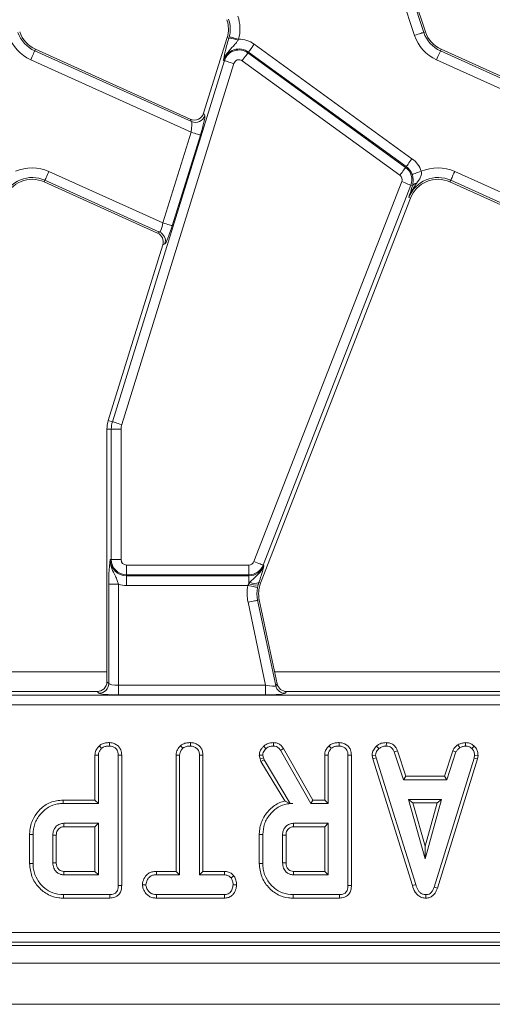
# Model space of a CAD drawing. Units: millimetres. Extents: x -492 to 5581, y -16 to 1848.
# Drawn here: x 693 to 741, y 437 to 538 of the extents above; entities that cross this region are included whole.
import ezdxf

# ---------------------------------------------------------------- set-up
doc = ezdxf.new("R2010")
doc.units = ezdxf.units.MM
doc.header["$LTSCALE"] = 5

msp = doc.modelspace()

# ---------------------------------------------------------------- linework, layer by layer
at = {"color": 7, "linetype": 'Continuous', "lineweight": 15}
for p, q in [((732.886, 536.506), (729.637, 546.276)), ((730.583, 546.59), (733.831, 536.821)), ((734.004, 536.878), (730.756, 546.648)), ((713.717, 536.281), (711.317, 528.551)), ((713.892, 536.227), (713.717, 536.281)), ((713.892, 536.227), (713.931, 536.369)), ((714.84, 536.024), (714.896, 536.118)), ((733.831, 536.821), (734.004, 536.878)), ((694.041, 534.924), (694.116, 535.091)), ((694.041, 534.924), (710.068, 527.687)), ((709.955, 527.938), (694.116, 535.091)), ((716.496, 535.612), (732.622, 523.895)), ((735.541, 534.924), (735.616, 535.091)), ((735.541, 534.924), (751.568, 527.687)), ((751.455, 527.938), (735.616, 535.091)), ((710.03, 526.611), (693.631, 534.016)), ((701.985, 496.99), (713.451, 533.926)), ((713.451, 533.926), (713.353, 533.956)), ((731.391, 522.2), (715.265, 533.917)), ((715.85, 534.723), (715.911, 534.806)), ((715.85, 534.723), (731.976, 523.006)), ((732.037, 523.089), (715.911, 534.806)), ((751.53, 526.611), (735.131, 534.016)), ((714.403, 533.63), (702.936, 496.694)), ((710.068, 527.687), (709.955, 527.938)), ((711.317, 528.551), (711.43, 528.299)), ((707.149, 517.332), (710.03, 526.611)), ((710.981, 526.315), (708.101, 517.036)), ((731.976, 523.006), (732.037, 523.089)), ((695.495, 522.595), (707.149, 517.332)), ((736.995, 522.595), (748.649, 517.332)), ((695.085, 521.687), (695.01, 521.52)), ((695.01, 521.52), (706.595, 516.289)), ((706.817, 516.389), (695.085, 521.687)), ((716.461, 482.68), (731.583, 521.546)), ((732.512, 521.185), (717.39, 482.319)), ((732.512, 521.185), (732.671, 521.122)), ((732.617, 520.953), (732.671, 521.122)), ((736.585, 521.687), (736.51, 521.52)), ((736.51, 521.52), (748.095, 516.289)), ((748.317, 516.389), (736.585, 521.687)), ((717.146, 480.465), (732.479, 519.874)), ((732.309, 519.94), (732.479, 519.874)), ((706.595, 516.289), (706.817, 516.389)), ((707.136, 515.085), (701.56, 497.122)), ((707.359, 515.185), (707.136, 515.085)), ((701.985, 496.99), (701.56, 497.122)), ((701.87, 496.232), (701.425, 496.232)), ((701.425, 496.232), (701.425, 470.379)), ((701.87, 496.232), (702.866, 496.232)), ((701.87, 482.882), (701.87, 496.232)), ((702.866, 496.232), (702.866, 482.882)), ((701.87, 482.882), (701.767, 482.882)), ((701.87, 482.882), (702.866, 482.882)), ((703.425, 482.324), (715.941, 482.324)), ((703.425, 481.327), (703.425, 482.324)), ((715.941, 481.327), (715.941, 482.324)), ((717.39, 482.319), (717.485, 482.281)), ((715.941, 481.327), (703.425, 481.327)), ((703.425, 481.327), (703.425, 481.225)), ((703.425, 481.225), (715.941, 481.225)), ((703.425, 481.225), (703.425, 480.229)), ((715.941, 481.327), (715.941, 481.225)), ((715.941, 480.41), (715.941, 481.225)), ((715.941, 480.41), (716.055, 480.564)), ((716.967, 480.535), (716.894, 480.303)), ((716.967, 480.535), (717.146, 480.465)), ((701.607, 470.196), (701.607, 480.359)), ((701.607, 480.359), (702.603, 480.359)), ((702.603, 480.359), (702.603, 470.036)), ((715.851, 480.229), (703.425, 480.229)), ((715.851, 480.229), (715.941, 480.41)), ((716.894, 480.303), (716.826, 480.026)), ((717.655, 470.036), (715.855, 478.509)), ((716.829, 478.716), (717.008, 478.754)), ((716.829, 478.716), (718.684, 469.989)), ((718.832, 470.171), (717.008, 478.754)), ((701.425, 471.407), (677.069, 471.407)), ((742.925, 471.407), (718.569, 471.407)), ((701.425, 470.379), (701.607, 470.196)), ((702.603, 470.036), (717.655, 470.036)), ((702.603, 470.036), (702.603, 469.04)), ((717.655, 470.036), (717.655, 469.04)), ((718.684, 469.989), (718.832, 470.171)), ((554.132, 469.025), (848.927, 469.025)), ((700.428, 469.382), (678.306, 469.382)), ((700.611, 469.2), (700.428, 469.382)), ((717.655, 469.04), (702.603, 469.04)), ((719.806, 469.382), (719.658, 469.2)), ((741.928, 469.382), (719.806, 469.382)), ((848.927, 468.029), (554.132, 468.029)), ((708.947, 463.832), (709.187, 463.573)), ((709.975, 464.157), (709.972, 463.804)), ((722.478, 458.278), (719.475, 463.554)), ((729.004, 463.808), (729.243, 463.547)), ((730.007, 464.157), (730, 463.804)), ((737.325, 463.942), (737.523, 463.649)), ((738.085, 464.157), (738.102, 463.804)), ((738.981, 463.797), (738.739, 463.541)), ((700.204, 462.876), (700.204, 458.278)), ((700.557, 457.925), (700.557, 462.866)), ((702.584, 462.86), (702.584, 449.545)), ((702.936, 449.541), (702.936, 462.865)), ((708.505, 462.879), (708.857, 462.869)), ((708.505, 462.879), (708.505, 450.981)), ((708.857, 450.628), (708.857, 462.869)), ((711.237, 462.874), (710.884, 462.869)), ((710.884, 462.869), (710.884, 450.628)), ((711.237, 450.981), (711.237, 462.874)), ((717.005, 462.858), (717.095, 462.487)), ((717.095, 462.487), (717.433, 462.588)), ((717.095, 462.487), (717.182, 462.24)), ((717.182, 462.24), (717.503, 462.391)), ((717.433, 462.588), (717.361, 462.888)), ((717.503, 462.391), (717.433, 462.588)), ((720.173, 457.925), (717.503, 462.391)), ((719.175, 463.367), (722.273, 457.925)), ((723.697, 462.876), (723.697, 458.278)), ((724.05, 457.925), (724.05, 462.866)), ((726.077, 462.86), (726.077, 449.545)), ((726.429, 449.541), (726.429, 462.865)), ((728.55, 462.849), (728.904, 462.873)), ((728.55, 462.849), (728.619, 462.497)), ((728.619, 462.497), (728.961, 462.584)), ((728.619, 462.497), (732.668, 449.532)), ((728.961, 462.584), (728.904, 462.873)), ((733.006, 449.634), (728.961, 462.584)), ((731.143, 463.326), (730.814, 463.196)), ((730.814, 463.196), (731.749, 460.358)), ((732.004, 460.71), (731.143, 463.326)), ((738.97, 462.572), (734.887, 449.374)), ((735.222, 449.261), (739.313, 462.488)), ((736.795, 463.33), (735.934, 460.71)), ((736.189, 460.358), (737.123, 463.199)), ((736.795, 463.33), (737.123, 463.199)), ((739.024, 462.873), (738.97, 462.572)), ((739.313, 462.488), (738.97, 462.572)), ((739.378, 462.851), (739.024, 462.873)), ((739.313, 462.488), (739.378, 462.851)), ((717.182, 462.24), (719.607, 458.184)), ((732.004, 460.71), (731.749, 460.358)), ((731.749, 460.358), (736.189, 460.358)), ((735.934, 460.71), (732.004, 460.71)), ((735.934, 460.71), (736.189, 460.358)), ((700.204, 458.278), (696.944, 458.278)), ((696.949, 457.925), (700.557, 457.925)), ((700.204, 458.278), (700.557, 457.925)), ((720.17, 457.919), (720.445, 457.925)), ((720.17, 457.919), (720.173, 457.925)), ((720.445, 457.925), (720.173, 457.925)), ((722.478, 458.278), (722.273, 457.925)), ((722.273, 457.925), (724.05, 457.925)), ((723.697, 458.278), (722.478, 458.278)), ((723.697, 458.278), (724.05, 457.925)), ((732.259, 458.331), (733.956, 452.25)), ((735.654, 458.331), (732.259, 458.331)), ((732.723, 457.978), (732.259, 458.331)), ((732.723, 457.978), (735.189, 457.978)), ((733.956, 453.561), (732.723, 457.978)), ((733.956, 452.25), (735.654, 458.331)), ((735.189, 457.978), (733.956, 453.561)), ((735.189, 457.978), (735.654, 458.331)), ((700.557, 455.898), (697.009, 455.898)), ((697.019, 455.546), (700.204, 455.546)), ((700.204, 455.546), (700.557, 455.898)), ((700.204, 455.546), (700.204, 450.981)), ((700.557, 450.628), (700.557, 455.898)), ((724.05, 455.898), (720.502, 455.898)), ((720.513, 455.546), (723.697, 455.546)), ((723.697, 455.546), (724.05, 455.898)), ((723.697, 455.546), (723.697, 450.981)), ((724.05, 450.628), (724.05, 455.898)), ((693.515, 454.753), (693.515, 451.774)), ((693.867, 451.778), (693.867, 454.749)), ((695.894, 454.682), (695.894, 451.844)), ((696.247, 451.851), (696.247, 454.677)), ((717.008, 454.753), (717.008, 451.774)), ((717.361, 451.778), (717.361, 454.749)), ((719.388, 454.682), (719.388, 451.844)), ((719.74, 451.851), (719.74, 454.677)), ((733.956, 453.561), (733.956, 452.25)), ((697.009, 450.628), (700.557, 450.628)), ((700.204, 450.981), (697.018, 450.981)), ((700.204, 450.981), (700.557, 450.628)), ((706.501, 450.981), (706.507, 450.628)), ((708.505, 450.981), (706.501, 450.981)), ((706.507, 450.628), (708.857, 450.628)), ((708.505, 450.981), (708.857, 450.628)), ((711.237, 450.981), (710.884, 450.628)), ((710.884, 450.628), (713.437, 450.628)), ((713.446, 450.981), (711.237, 450.981)), ((713.446, 450.981), (713.437, 450.628)), ((714.399, 450.542), (714.121, 450.321)), ((720.502, 450.628), (724.05, 450.628)), ((723.697, 450.981), (720.512, 450.981)), ((723.697, 450.981), (724.05, 450.628)), ((705.058, 449.614), (705.411, 449.615)), ((714.683, 449.612), (714.33, 449.615)), ((732.668, 449.532), (733.006, 449.634)), ((735.222, 449.261), (734.887, 449.374)), ((701.706, 448.601), (696.974, 448.601)), ((706.502, 448.248), (706.51, 448.601)), ((713.434, 448.601), (706.51, 448.601)), ((713.443, 448.248), (713.434, 448.601)), ((725.199, 448.601), (720.468, 448.601)), ((734.053, 448.248), (734.051, 448.601)), ((696.969, 448.248), (701.713, 448.248)), ((706.502, 448.248), (713.443, 448.248)), ((720.463, 448.248), (725.207, 448.248)), ((551.446, 444.736), (851.613, 444.736)), ((551.088, 443.382), (851.971, 443.382)), ((851.613, 443.74), (551.446, 443.74)), ((452.029, 441.582), (951.029, 441.582)), ((452.029, 437.382), (951.029, 437.382))]:
    msp.add_line(p, q, dxfattribs=at)
at = {"color": 7, "linetype": 'Continuous', "lineweight": 15, "flags": 128}
for points in [[(713.931, 536.369), (713.964, 536.361), (714.028, 536.344), (714.121, 536.32), (714.242, 536.288), (714.385, 536.251), (714.545, 536.209), (714.717, 536.165), (714.896, 536.118)], [(732.886, 536.506), (733.061, 536.565), (733.23, 536.621), (733.387, 536.673), (733.527, 536.72), (733.645, 536.759), (733.737, 536.789), (733.8, 536.81), (733.831, 536.821)], [(693.631, 534.016), (693.707, 534.185), (693.78, 534.347), (693.849, 534.498), (693.909, 534.632), (693.96, 534.746), (694, 534.834), (694.028, 534.894), (694.041, 534.924)], [(715.911, 534.806), (715.93, 534.833), (715.969, 534.886), (716.026, 534.964), (716.099, 535.065), (716.186, 535.184), (716.283, 535.318), (716.388, 535.462), (716.496, 535.612)], [(735.131, 534.016), (735.207, 534.185), (735.28, 534.347), (735.349, 534.498), (735.409, 534.632), (735.46, 534.746), (735.5, 534.834), (735.528, 534.894), (735.541, 534.924)], [(714.403, 533.63), (714.227, 533.685), (714.057, 533.738), (713.898, 533.787), (713.758, 533.831), (713.639, 533.867), (713.546, 533.896), (713.483, 533.916), (713.451, 533.926)], [(715.265, 533.917), (715.373, 534.066), (715.478, 534.21), (715.575, 534.344), (715.662, 534.463), (715.735, 534.564), (715.792, 534.642), (715.831, 534.696), (715.85, 534.723)], [(710.03, 526.611), (710.206, 526.556), (710.376, 526.503), (710.534, 526.454), (710.675, 526.411), (710.794, 526.374), (710.886, 526.345), (710.95, 526.325), (710.981, 526.315)], [(732.037, 523.089), (732.056, 523.116), (732.095, 523.17), (732.152, 523.248), (732.225, 523.349), (732.312, 523.468), (732.409, 523.602), (732.514, 523.746), (732.622, 523.895)], [(731.391, 522.2), (731.499, 522.35), (731.604, 522.494), (731.701, 522.628), (731.788, 522.747), (731.861, 522.848), (731.918, 522.926), (731.957, 522.98), (731.976, 523.006)], [(695.085, 521.687), (695.099, 521.717), (695.126, 521.777), (695.166, 521.866), (695.217, 521.979), (695.278, 522.113), (695.346, 522.264), (695.419, 522.427), (695.495, 522.595)], [(732.632, 522.283), (732.663, 522.293), (732.726, 522.315), (732.817, 522.346), (732.935, 522.386), (733.075, 522.433), (733.232, 522.487), (733.4, 522.544), (733.575, 522.604)], [(736.585, 521.687), (736.599, 521.717), (736.626, 521.777), (736.666, 521.866), (736.717, 521.979), (736.778, 522.113), (736.846, 522.264), (736.919, 522.427), (736.995, 522.595)], [(731.583, 521.546), (731.755, 521.479), (731.921, 521.414), (732.075, 521.354), (732.213, 521.301), (732.329, 521.256), (732.419, 521.221), (732.481, 521.197), (732.512, 521.185)], [(707.149, 517.332), (707.325, 517.277), (707.495, 517.224), (707.653, 517.175), (707.794, 517.131), (707.913, 517.095), (708.006, 517.066), (708.069, 517.046), (708.101, 517.036)], [(701.985, 496.99), (702.016, 496.98), (702.079, 496.96), (702.172, 496.931), (702.291, 496.895), (702.432, 496.851), (702.59, 496.802), (702.76, 496.749), (702.936, 496.694)], [(716.461, 482.68), (716.633, 482.613), (716.799, 482.548), (716.953, 482.488), (717.091, 482.435), (717.207, 482.39), (717.297, 482.355), (717.359, 482.331), (717.39, 482.319)], [(715.851, 480.229), (716.031, 480.191), (716.206, 480.155), (716.368, 480.121), (716.512, 480.091), (716.634, 480.066), (716.729, 480.046), (716.794, 480.032), (716.826, 480.026)], [(715.855, 478.509), (716.035, 478.547), (716.209, 478.584), (716.371, 478.619), (716.515, 478.649), (716.637, 478.675), (716.732, 478.695), (716.797, 478.709), (716.829, 478.716)], [(700.642, 463.832), (700.711, 463.758), (700.797, 463.665), (700.883, 463.573)], [(701.674, 464.157), (701.673, 464.053), (701.672, 463.929), (701.671, 463.804)], [(717.447, 463.792), (717.568, 463.663), (717.69, 463.535)], [(718.469, 464.157), (718.467, 464.059), (718.465, 463.931), (718.463, 463.804)], [(719.475, 463.554), (719.391, 463.502), (719.283, 463.434), (719.175, 463.367)], [(724.135, 463.832), (724.204, 463.758), (724.29, 463.665), (724.376, 463.573)], [(725.167, 464.157), (725.166, 464.053), (725.166, 463.929), (725.165, 463.804)], [(700.204, 462.876), (700.305, 462.873), (700.431, 462.87), (700.557, 462.866)], [(702.936, 462.865), (702.833, 462.863), (702.708, 462.862), (702.584, 462.86)], [(717.005, 462.858), (717.183, 462.873), (717.361, 462.888)], [(723.697, 462.876), (723.798, 462.873), (723.924, 462.87), (724.05, 462.866)], [(726.429, 462.865), (726.326, 462.863), (726.201, 462.862), (726.077, 462.86)], [(696.944, 458.278), (696.946, 458.119), (696.949, 457.925)], [(697.019, 455.546), (697.015, 455.686), (697.009, 455.898)], [(720.513, 455.546), (720.509, 455.686), (720.502, 455.898)], [(693.515, 454.753), (693.673, 454.751), (693.867, 454.749)], [(696.247, 454.677), (696.107, 454.679), (695.894, 454.682)], [(717.008, 454.753), (717.167, 454.751), (717.361, 454.749)], [(719.74, 454.677), (719.6, 454.679), (719.388, 454.682)], [(693.515, 451.774), (693.596, 451.775), (693.712, 451.776), (693.867, 451.778)], [(696.247, 451.851), (696.142, 451.849), (696.018, 451.847), (695.894, 451.844)], [(717.008, 451.774), (717.089, 451.775), (717.205, 451.776), (717.361, 451.778)], [(719.74, 451.851), (719.635, 451.849), (719.511, 451.847), (719.388, 451.844)], [(697.018, 450.981), (697.016, 450.875), (697.012, 450.752), (697.009, 450.628)], [(720.512, 450.981), (720.509, 450.875), (720.506, 450.752), (720.502, 450.628)], [(702.936, 449.541), (702.839, 449.542), (702.711, 449.543), (702.584, 449.545)], [(726.429, 449.541), (726.332, 449.542), (726.205, 449.543), (726.077, 449.545)], [(696.969, 448.248), (696.97, 448.329), (696.972, 448.446), (696.974, 448.601)], [(701.713, 448.248), (701.711, 448.345), (701.709, 448.473), (701.706, 448.601)], [(720.463, 448.248), (720.464, 448.329), (720.465, 448.446), (720.468, 448.601)], [(725.207, 448.248), (725.205, 448.345), (725.202, 448.473), (725.199, 448.601)]]:
    msp.add_lwpolyline(points, dxfattribs=at)
at = {"color": 7, "linetype": 'Continuous', "lineweight": 15}
for centre, radius, start, end in [((710.851, 537.171), 3, 342.75312, 18.39282), ((710.851, 537.171), 3.183, 345.41375, 18.39282), ((710.851, 537.171), 4.179, 345.41375, 18.39282), ((695.351, 537.825), 4.179, 198.39282, 245.69586), ((695.351, 537.825), 3.183, 198.39282, 245.69586), ((695.351, 537.825), 3, 198.39282, 245.69586), ((713.663, 532.839), 3.395, 69.71994, 86.13412), ((714.936, 533.465), 2.654, 54, 90.8807), ((736.851, 537.825), 4.179, 198.39282, 245.69586), ((736.851, 537.825), 3.183, 198.39282, 245.69586), ((736.851, 537.825), 3, 198.39282, 245.69586), ((714.936, 533.465), 1.658, 54, 162.75312), ((714.936, 533.465), 1.555, 54, 162.75312), ((714.936, 533.465), 0.559, 54, 162.75312), ((710.473, 528.607), 1.005, 246.28954, 342.1594), ((731.062, 521.748), 2.654, 18.79789, 54), ((693.775, 518.786), 4.179, 65.69586, 114.00999), ((731.062, 521.748), 1.555, 338.74005, 54), ((731.062, 521.748), 1.658, 18.79789, 54), ((735.275, 518.786), 4.179, 65.69586, 114.00999), ((693.775, 518.786), 3.183, 65.69586, 158.74005), ((731.062, 521.748), 0.559, 338.74005, 54), ((735.275, 518.786), 3.183, 65.69586, 158.74005), ((693.775, 518.786), 3, 65.69586, 158.74005), ((735.275, 518.786), 3, 65.69586, 158.74005), ((733.134, 520.812), 0.557, 94.95622, 146.15565), ((706.397, 515.476), 1.005, 343.18989, 65.25907), ((704.425, 496.232), 3, 162.75312, 180), ((704.425, 496.232), 2.555, 162.75312, 180), ((704.425, 496.232), 1.559, 162.75312, 180), ((703.425, 482.882), 1.658, 180, 270), ((703.425, 482.882), 1.555, 180, 270), ((703.425, 482.882), 0.559, 180, 270), ((715.941, 482.882), 0.559, 270, 338.74005), ((715.941, 482.882), 1.555, 270, 338.74005), ((715.941, 482.882), 1.658, 270, 338.74005), ((716.541, 481.519), 1.071, 242.98495, 293.39112), ((703.425, 482.882), 2.654, 251.97472, 270), ((719.942, 479.378), 4.179, 168.25112, 192), ((716.608, 482.044), 1.765, 247.79437, 279.33116), ((719.942, 479.378), 3.183, 168.25112, 192), ((719.942, 479.378), 3, 158.74005, 192), ((700.602, 470.205), 1.005, 270.50828, 359.49173), ((719.665, 470.205), 1.005, 192.3936, 269.60619)]:
    msp.add_arc(centre, radius, start, end, dxfattribs=at)
for centre, major_axis, ratio, start_param, end_param in [((710.36, 528.856), (0.414, -0.92), 0.9913862, 5.440496, 7.1258746), ((710.821, 526.388), (0.596, 1.925), 0.0868157, 4.7015588, 6.1850887), ((709.869, 526.683), (0.179, 1.015), 0.1658401, 4.6701157, 6.1536456), ((706.988, 517.404), (0.179, 1.015), 0.1658401, 3.1865858, 4.6701157), ((707.94, 517.109), (0.596, 1.925), 0.0868157, 3.2180289, 4.7015588), ((706.176, 515.376), (-0.918, -0.413), 0.9932522, 2.4211389, 3.8620464), ((700.421, 470.386), (0.712, -0.712), 0.9924325, 5.5015852, 7.0647854), ((702.603, 470.211), (1, 0), 0.1749773, 3.2288591, 4.712389), ((717.618, 470.211), (1.067, -0.219), 0.1508656, 4.7782076, 6.2617375), ((719.812, 470.386), (0.633, 0.782), 0.9937228, 2.4639919, 3.8191934), ((702.603, 469.215), (2, 0), 0.0874887, 3.2288591, 4.712389), ((717.618, 469.215), (2.045, -0.003), 0.0855483, 4.730711, 6.2142409)]:
    msp.add_ellipse(centre, major_axis=major_axis, ratio=ratio, start_param=start_param, end_param=end_param, dxfattribs=at)
for points, knots in [([(713.353, 533.956), (713.354, 533.959), (713.377, 534.041), (713.431, 534.197), (713.564, 534.473), (713.853, 534.905), (714.277, 535.31), (714.636, 535.725), (714.786, 535.945), (714.84, 536.024)], [0, 0, 0, 0, 0.0031531, 0.0995074, 0.191311, 0.3597208, 0.7049862, 0.8950563, 1, 1, 1, 1]), ([(713.465, 534.585), (713.502, 534.754), (713.577, 535.101), (713.731, 535.684), (713.847, 536.076), (713.892, 536.227)], [0, 0, 0, 0, 0.3699627, 0.7572133, 1, 1, 1, 1]), ([(713.353, 533.956), (713.353, 533.958), (713.359, 533.992), (713.369, 534.061), (713.392, 534.199), (713.421, 534.368), (713.451, 534.518), (713.465, 534.585)], [0, 0, 0, 0, 0.00801536, 0.18623821, 0.36435742, 0.7190831, 1, 1, 1, 1]), ([(732.671, 521.122), (732.705, 521.289), (732.759, 521.55), (732.722, 521.977), (732.656, 522.199), (732.632, 522.283)], [0, 0, 0, 0, 0.52406823, 0.82114472, 1, 1, 1, 1]), ([(733.086, 521.367), (733.241, 521.576), (733.468, 521.884), (733.615, 522.332), (733.585, 522.532), (733.575, 522.604)], [0, 0, 0, 0, 0.5787168, 0.8493297, 1, 1, 1, 1]), ([(732.309, 519.94), (732.31, 519.944), (732.333, 520.007), (732.525, 520.514), (732.823, 520.967), (733.086, 521.367)], [0, 0, 0, 0, 0.0067467, 0.1247901, 1, 1, 1, 1]), ([(732.309, 519.94), (732.31, 519.942), (732.406, 520.266), (732.512, 520.611), (732.617, 520.953)], [0, 0, 0, 0, 0.0067149, 1, 1, 1, 1]), ([(701.607, 480.359), (701.609, 480.583), (701.613, 481.062), (701.646, 481.812), (701.693, 482.332), (701.732, 482.639), (701.751, 482.778), (701.762, 482.846), (701.767, 482.881), (701.767, 482.882)], [0, 0, 0, 0, 0.2051043, 0.4376153, 0.7547334, 0.8757245, 0.9364774, 0.9972662, 1, 1, 1, 1]), ([(701.767, 482.882), (701.767, 482.88), (701.764, 482.794), (701.77, 482.629), (701.815, 482.326), (701.963, 481.828), (702.248, 481.316), (702.482, 480.781), (702.567, 480.487), (702.603, 480.359)], [0, 0, 0, 0, 0.0030285, 0.0956008, 0.1838008, 0.3455997, 0.6773125, 0.8599214, 1, 1, 1, 1]), ([(716.055, 480.564), (716.181, 480.695), (716.534, 481.064), (717.006, 481.452), (717.333, 481.927), (717.44, 482.155), (717.484, 482.279), (717.485, 482.281)], [0, 0, 0, 0, 0.2389381, 0.6699935, 0.8266956, 0.996432, 1, 1, 1, 1]), ([(717.33, 481.662), (717.29, 481.524), (717.196, 481.199), (717.05, 480.777), (716.967, 480.535)], [0, 0, 0, 0, 0.4258695, 1, 1, 1, 1]), ([(717.485, 482.281), (717.485, 482.28), (717.473, 482.227), (717.449, 482.12), (717.401, 481.924), (717.357, 481.761), (717.33, 481.662)], [0, 0, 0, 0, 0.0080175, 0.2896652, 0.5706826, 1, 1, 1, 1]), ([(700.642, 463.832), (700.562, 463.741), (700.38, 463.533), (700.225, 463.196), (700.209, 462.958), (700.204, 462.876)], [0, 0, 0, 0, 0.3384771, 0.7708797, 1, 1, 1, 1]), ([(700.557, 462.866), (700.561, 462.932), (700.571, 463.095), (700.685, 463.343), (700.816, 463.495), (700.883, 463.573)], [0, 0, 0, 0, 0.2462733, 0.6130208, 1, 1, 1, 1]), ([(701.674, 464.157), (701.538, 464.151), (701.262, 464.138), (700.901, 464.029), (700.716, 463.888), (700.642, 463.832)], [0, 0, 0, 0, 0.3699928, 0.7497519, 1, 1, 1, 1]), ([(700.883, 463.573), (700.939, 463.614), (701.077, 463.718), (701.354, 463.79), (701.564, 463.799), (701.671, 463.804)], [0, 0, 0, 0, 0.2478698, 0.6149448, 1, 1, 1, 1]), ([(701.671, 463.804), (701.807, 463.788), (702.044, 463.761), (702.316, 463.582), (702.501, 463.352), (702.576, 463.1), (702.582, 462.925), (702.584, 462.86)], [0, 0, 0, 0, 0.2742471, 0.4791686, 0.6439645, 0.8675536, 1, 1, 1, 1]), ([(702.936, 462.865), (702.919, 463.058), (702.891, 463.377), (702.648, 463.76), (702.338, 464.003), (701.998, 464.136), (701.766, 464.151), (701.674, 464.157)], [0, 0, 0, 0, 0.2833695, 0.4693755, 0.6548055, 0.8635458, 1, 1, 1, 1]), ([(708.947, 463.832), (708.891, 463.772), (708.72, 463.586), (708.537, 463.261), (708.514, 462.985), (708.505, 462.879)], [0, 0, 0, 0, 0.2308312, 0.7044759, 1, 1, 1, 1]), ([(708.857, 462.869), (708.866, 462.96), (708.887, 463.175), (709.034, 463.408), (709.152, 463.535), (709.187, 463.573)], [0, 0, 0, 0, 0.3426219, 0.8069603, 1, 1, 1, 1]), ([(709.975, 464.157), (709.853, 464.151), (709.588, 464.14), (709.223, 464.044), (709.027, 463.894), (708.947, 463.832)], [0, 0, 0, 0, 0.3318061, 0.7247731, 1, 1, 1, 1]), ([(709.187, 463.573), (709.252, 463.621), (709.414, 463.741), (709.697, 463.792), (709.893, 463.8), (709.972, 463.804)], [0, 0, 0, 0, 0.2915828, 0.7161622, 1, 1, 1, 1]), ([(709.972, 463.804), (710.093, 463.791), (710.337, 463.765), (710.623, 463.583), (710.814, 463.324), (710.879, 463.08), (710.883, 462.918), (710.884, 462.869)], [0, 0, 0, 0, 0.2475957, 0.4979972, 0.6678068, 0.899367, 1, 1, 1, 1]), ([(711.237, 462.874), (711.227, 463.012), (711.209, 463.282), (711.037, 463.657), (710.747, 463.933), (710.383, 464.12), (710.114, 464.144), (709.975, 464.157)], [0, 0, 0, 0, 0.2052065, 0.4016404, 0.5992742, 0.7934443, 1, 1, 1, 1]), ([(717.447, 463.792), (717.381, 463.718), (717.226, 463.541), (717.041, 463.23), (717.016, 462.975), (717.005, 462.858)], [0, 0, 0, 0, 0.2811725, 0.6694729, 1, 1, 1, 1]), ([(717.361, 462.888), (717.374, 462.974), (717.399, 463.139), (717.531, 463.353), (717.636, 463.473), (717.69, 463.535)], [0, 0, 0, 0, 0.3493621, 0.66979294, 1, 1, 1, 1]), ([(718.469, 464.157), (718.363, 464.153), (718.098, 464.142), (717.736, 464.021), (717.529, 463.857), (717.447, 463.792)], [0, 0, 0, 0, 0.2868565, 0.7168673, 1, 1, 1, 1]), ([(717.69, 463.535), (717.756, 463.586), (717.911, 463.708), (718.185, 463.793), (718.38, 463.801), (718.463, 463.804)], [0, 0, 0, 0, 0.2985517, 0.7044593, 1, 1, 1, 1]), ([(718.463, 463.804), (718.565, 463.796), (718.742, 463.781), (718.999, 463.622), (719.109, 463.463), (719.175, 463.367)], [0, 0, 0, 0, 0.34439029, 0.602302, 1, 1, 1, 1]), ([(719.475, 463.554), (719.411, 463.646), (719.281, 463.834), (719.005, 464.054), (718.714, 464.141), (718.532, 464.153), (718.469, 464.157)], [0, 0, 0, 0, 0.2734089, 0.5556486, 0.8441078, 1, 1, 1, 1]), ([(724.135, 463.832), (724.055, 463.741), (723.873, 463.533), (723.719, 463.196), (723.703, 462.958), (723.697, 462.876)], [0, 0, 0, 0, 0.3384771, 0.7708795, 1, 1, 1, 1]), ([(724.05, 462.866), (724.054, 462.932), (724.064, 463.095), (724.178, 463.343), (724.309, 463.495), (724.376, 463.573)], [0, 0, 0, 0, 0.246273, 0.6130199, 1, 1, 1, 1]), ([(725.167, 464.157), (725.031, 464.151), (724.756, 464.138), (724.394, 464.029), (724.209, 463.888), (724.135, 463.832)], [0, 0, 0, 0, 0.369993, 0.7497516, 1, 1, 1, 1]), ([(724.376, 463.573), (724.432, 463.614), (724.57, 463.718), (724.848, 463.79), (725.057, 463.799), (725.165, 463.804)], [0, 0, 0, 0, 0.24786867, 0.61494406, 1, 1, 1, 1]), ([(725.165, 463.804), (725.3, 463.788), (725.537, 463.761), (725.809, 463.582), (725.994, 463.352), (726.07, 463.1), (726.075, 462.925), (726.077, 462.86)], [0, 0, 0, 0, 0.274247, 0.4791682, 0.6439642, 0.8675535, 1, 1, 1, 1]), ([(726.429, 462.865), (726.412, 463.058), (726.384, 463.377), (726.142, 463.76), (725.831, 464.003), (725.491, 464.136), (725.259, 464.151), (725.167, 464.157)], [0, 0, 0, 0, 0.2833694, 0.4693752, 0.6548052, 0.8635455, 1, 1, 1, 1]), ([(729.004, 463.808), (728.938, 463.737), (728.763, 463.549), (728.579, 463.222), (728.558, 462.955), (728.55, 462.849)], [0, 0, 0, 0, 0.2682713, 0.7083469, 1, 1, 1, 1]), ([(728.904, 462.873), (728.919, 462.974), (728.952, 463.203), (729.117, 463.414), (729.224, 463.527), (729.243, 463.547)], [0, 0, 0, 0, 0.3934919, 0.8900961, 1, 1, 1, 1]), ([(730.007, 464.157), (729.911, 464.153), (729.658, 464.143), (729.301, 464.037), (729.091, 463.874), (729.004, 463.808)], [0, 0, 0, 0, 0.2684302, 0.6998974, 1, 1, 1, 1]), ([(729.243, 463.547), (729.348, 463.622), (729.559, 463.771), (729.838, 463.798), (729.983, 463.803), (730, 463.804)], [0, 0, 0, 0, 0.4665111, 0.9351628, 1, 1, 1, 1]), ([(730, 463.804), (730.099, 463.794), (730.269, 463.778), (730.497, 463.676), (730.68, 463.478), (730.763, 463.304), (730.814, 463.196)], [0, 0, 0, 0, 0.2707552, 0.4702359, 0.6714799, 1, 1, 1, 1]), ([(731.143, 463.326), (731.096, 463.425), (730.99, 463.649), (730.746, 463.95), (730.382, 464.121), (730.13, 464.145), (730.007, 464.157)], [0, 0, 0, 0, 0.21920778, 0.49614063, 0.7546512, 1, 1, 1, 1]), ([(737.325, 463.942), (737.278, 463.904), (737.153, 463.801), (736.949, 463.615), (736.848, 463.427), (736.795, 463.33)], [0, 0, 0, 0, 0.2219393, 0.5959018, 1, 1, 1, 1]), ([(737.123, 463.199), (737.174, 463.283), (737.251, 463.413), (737.402, 463.548), (737.482, 463.615), (737.523, 463.649)], [0, 0, 0, 0, 0.4825509, 0.7406734, 1, 1, 1, 1]), ([(738.085, 464.157), (738.018, 464.148), (737.836, 464.122), (737.572, 464.072), (737.396, 463.98), (737.325, 463.942)], [0, 0, 0, 0, 0.2556312, 0.69622319, 1, 1, 1, 1]), ([(737.523, 463.649), (737.613, 463.688), (737.751, 463.747), (737.95, 463.782), (738.051, 463.796), (738.102, 463.804)], [0, 0, 0, 0, 0.4889143, 0.7441041, 1, 1, 1, 1]), ([(738.981, 463.797), (738.9, 463.867), (738.732, 464.012), (738.418, 464.138), (738.194, 464.151), (738.085, 464.157)], [0, 0, 0, 0, 0.3211246, 0.6709017, 1, 1, 1, 1]), ([(738.102, 463.804), (738.212, 463.794), (738.433, 463.775), (738.634, 463.637), (738.727, 463.552), (738.739, 463.541)], [0, 0, 0, 0, 0.46355667, 0.9320581, 1, 1, 1, 1]), ([(738.739, 463.541), (738.817, 463.456), (738.973, 463.285), (739.016, 463.029), (739.023, 462.894), (739.024, 462.873)], [0, 0, 0, 0, 0.4549518, 0.9137865, 1, 1, 1, 1]), ([(739.378, 462.851), (739.375, 462.91), (739.366, 463.109), (739.284, 463.444), (739.101, 463.681), (738.991, 463.787), (738.981, 463.797)], [0, 0, 0, 0, 0.1699868, 0.5647831, 0.9581593, 1, 1, 1, 1]), ([(696.944, 458.278), (696.497, 458.234), (695.629, 458.148), (694.599, 457.41), (693.863, 456.435), (693.54, 455.504), (693.52, 454.909), (693.515, 454.753)], [0, 0, 0, 0, 0.2438512, 0.4736682, 0.6720029, 0.9135436, 1, 1, 1, 1]), ([(693.867, 454.749), (693.902, 455.122), (693.973, 455.871), (694.57, 456.843), (695.374, 457.578), (696.235, 457.894), (696.76, 457.917), (696.949, 457.925)], [0, 0, 0, 0, 0.2268155, 0.4551962, 0.6788981, 0.8841886, 1, 1, 1, 1]), ([(719.607, 458.184), (719.437, 458.134), (718.873, 457.968), (718.018, 457.351), (717.26, 456.285), (717.019, 455.337), (717.009, 454.824), (717.008, 454.753)], [0, 0, 0, 0, 0.1152695, 0.3818164, 0.6660431, 0.9533346, 1, 1, 1, 1]), ([(717.361, 454.749), (717.396, 455.122), (717.466, 455.871), (718.064, 456.843), (718.867, 457.579), (719.73, 457.895), (720.256, 457.917), (720.445, 457.925)], [0, 0, 0, 0, 0.22668584, 0.45493623, 0.67850973, 0.88395632, 1, 1, 1, 1]), ([(720.17, 457.919), (720.064, 457.973), (719.871, 458.071), (719.689, 458.149), (719.607, 458.184)], [0, 0, 0, 0, 0.5503898, 1, 1, 1, 1]), ([(697.009, 455.898), (696.87, 455.884), (696.589, 455.854), (696.245, 455.618), (696.013, 455.306), (695.905, 454.982), (695.897, 454.771), (695.894, 454.682)], [0, 0, 0, 0, 0.2262586, 0.4548813, 0.6561434, 0.854363, 1, 1, 1, 1]), ([(696.247, 454.677), (696.256, 454.803), (696.271, 455.019), (696.426, 455.287), (696.631, 455.462), (696.844, 455.537), (696.976, 455.544), (697.019, 455.546)], [0, 0, 0, 0, 0.288148, 0.4922644, 0.6965012, 0.8990402, 1, 1, 1, 1]), ([(720.502, 455.898), (720.363, 455.884), (720.082, 455.854), (719.738, 455.618), (719.506, 455.306), (719.398, 454.982), (719.391, 454.771), (719.388, 454.682)], [0, 0, 0, 0, 0.22625794, 0.45488057, 0.65614311, 0.85436297, 1, 1, 1, 1]), ([(719.74, 454.677), (719.749, 454.803), (719.764, 455.019), (719.919, 455.287), (720.124, 455.462), (720.337, 455.537), (720.469, 455.544), (720.513, 455.546)], [0, 0, 0, 0, 0.2881482, 0.4922648, 0.6965014, 0.8990401, 1, 1, 1, 1]), ([(693.515, 451.774), (693.562, 451.328), (693.655, 450.447), (694.39, 449.332), (695.355, 448.543), (696.289, 448.272), (696.816, 448.254), (696.969, 448.248)], [0, 0, 0, 0, 0.2431594, 0.4803827, 0.7106458, 0.9155374, 1, 1, 1, 1]), ([(696.974, 448.601), (696.601, 448.632), (695.911, 448.69), (694.967, 449.263), (694.26, 450.106), (693.901, 451.023), (693.876, 451.591), (693.867, 451.778)], [0, 0, 0, 0, 0.2250747, 0.4168076, 0.6542625, 0.8865038, 1, 1, 1, 1]), ([(695.894, 451.844), (695.912, 451.664), (695.945, 451.316), (696.226, 450.929), (696.553, 450.703), (696.817, 450.637), (696.97, 450.63), (697.009, 450.628)], [0, 0, 0, 0, 0.2917676, 0.56428919, 0.74972436, 0.93485219, 1, 1, 1, 1]), ([(697.018, 450.981), (696.923, 450.989), (696.75, 451.003), (696.507, 451.158), (696.327, 451.391), (696.253, 451.649), (696.249, 451.801), (696.247, 451.851)], [0, 0, 0, 0, 0.2182682, 0.3947541, 0.6469992, 0.8850738, 1, 1, 1, 1]), ([(717.008, 451.774), (717.055, 451.328), (717.148, 450.447), (717.883, 449.332), (718.848, 448.543), (719.782, 448.272), (720.309, 448.254), (720.463, 448.248)], [0, 0, 0, 0, 0.2431595, 0.4803828, 0.710646, 0.9155376, 1, 1, 1, 1]), ([(720.468, 448.601), (720.095, 448.632), (719.404, 448.69), (718.46, 449.263), (717.753, 450.106), (717.394, 451.023), (717.369, 451.591), (717.361, 451.778)], [0, 0, 0, 0, 0.2250746, 0.4168078, 0.6542625, 0.8865038, 1, 1, 1, 1]), ([(719.388, 451.844), (719.405, 451.664), (719.438, 451.316), (719.719, 450.929), (720.046, 450.703), (720.31, 450.637), (720.463, 450.63), (720.502, 450.628)], [0, 0, 0, 0, 0.2917678, 0.5642891, 0.749725, 0.9348522, 1, 1, 1, 1]), ([(720.512, 450.981), (720.416, 450.989), (720.243, 451.003), (720.001, 451.158), (719.82, 451.391), (719.746, 451.649), (719.742, 451.801), (719.74, 451.851)], [0, 0, 0, 0, 0.2182688, 0.3947543, 0.646999, 0.8850739, 1, 1, 1, 1]), ([(706.501, 450.981), (706.344, 450.972), (706.051, 450.956), (705.647, 450.787), (705.312, 450.446), (705.104, 450.035), (705.07, 449.724), (705.058, 449.614)], [0, 0, 0, 0, 0.2125293, 0.394902, 0.5785533, 0.8497896, 1, 1, 1, 1]), ([(705.411, 449.615), (705.445, 449.778), (705.501, 450.051), (705.703, 450.364), (705.959, 450.547), (706.235, 450.619), (706.427, 450.625), (706.507, 450.628)], [0, 0, 0, 0, 0.29891553, 0.49822179, 0.6532271, 0.85591575, 1, 1, 1, 1]), ([(713.437, 450.628), (713.556, 450.617), (713.796, 450.595), (714.009, 450.433), (714.107, 450.335), (714.121, 450.321)], [0, 0, 0, 0, 0.4582613, 0.922465, 1, 1, 1, 1]), ([(714.399, 450.542), (714.36, 450.582), (714.225, 450.718), (713.948, 450.906), (713.645, 450.971), (713.478, 450.979), (713.446, 450.981)], [0, 0, 0, 0, 0.155618, 0.5332521, 0.9117335, 1, 1, 1, 1]), ([(714.121, 450.321), (714.178, 450.215), (714.265, 450.053), (714.323, 449.809), (714.328, 449.68), (714.33, 449.615)], [0, 0, 0, 0, 0.4796341, 0.7368285, 1, 1, 1, 1]), ([(714.683, 449.612), (714.671, 449.767), (714.647, 450.069), (714.506, 450.372), (714.413, 450.519), (714.399, 450.542)], [0, 0, 0, 0, 0.4704367, 0.9173073, 1, 1, 1, 1]), ([(702.584, 449.545), (702.572, 449.369), (702.555, 449.117), (702.383, 448.832), (702.178, 448.681), (701.94, 448.611), (701.775, 448.604), (701.706, 448.601)], [0, 0, 0, 0, 0.3516117, 0.5062906, 0.6620486, 0.8603018, 1, 1, 1, 1]), ([(701.713, 448.248), (701.886, 448.263), (702.174, 448.286), (702.535, 448.485), (702.78, 448.771), (702.919, 449.14), (702.931, 449.411), (702.936, 449.541)], [0, 0, 0, 0, 0.2545792, 0.4260533, 0.5983213, 0.8064843, 1, 1, 1, 1]), ([(705.058, 449.614), (705.075, 449.472), (705.115, 449.147), (705.376, 448.744), (705.718, 448.424), (706.109, 448.272), (706.376, 448.256), (706.502, 448.248)], [0, 0, 0, 0, 0.19401, 0.4426217, 0.6351714, 0.8280434, 1, 1, 1, 1]), ([(706.51, 448.601), (706.363, 448.612), (706.113, 448.63), (705.774, 448.825), (705.565, 449.102), (705.43, 449.381), (705.416, 449.552), (705.411, 449.615)], [0, 0, 0, 0, 0.2651873, 0.4480009, 0.6897146, 0.8871469, 1, 1, 1, 1]), ([(714.33, 449.615), (714.311, 449.473), (714.274, 449.19), (714.088, 448.863), (713.847, 448.679), (713.636, 448.611), (713.496, 448.604), (713.434, 448.601)], [0, 0, 0, 0, 0.2831837, 0.5660775, 0.7215794, 0.8761812, 1, 1, 1, 1]), ([(713.443, 448.248), (713.561, 448.257), (713.8, 448.275), (714.134, 448.429), (714.442, 448.751), (714.646, 449.163), (714.673, 449.488), (714.683, 449.612)], [0, 0, 0, 0, 0.1727882, 0.3484394, 0.5247137, 0.8176313, 1, 1, 1, 1]), ([(726.077, 449.545), (726.065, 449.369), (726.049, 449.117), (725.876, 448.832), (725.671, 448.681), (725.434, 448.611), (725.268, 448.604), (725.199, 448.601)], [0, 0, 0, 0, 0.351612, 0.5062909, 0.6620486, 0.8603019, 1, 1, 1, 1]), ([(725.207, 448.248), (725.379, 448.263), (725.667, 448.286), (726.028, 448.485), (726.273, 448.771), (726.412, 449.14), (726.424, 449.411), (726.429, 449.541)], [0, 0, 0, 0, 0.2545792, 0.426053, 0.5983214, 0.8064842, 1, 1, 1, 1]), ([(732.668, 449.532), (732.746, 449.301), (732.872, 448.929), (733.225, 448.511), (733.616, 448.287), (733.91, 448.255), (734.052, 448.248), (734.053, 448.248)], [0, 0, 0, 0, 0.3545681, 0.5721858, 0.7907451, 0.9994824, 1, 1, 1, 1]), ([(734.051, 448.601), (733.929, 448.613), (733.704, 448.634), (733.425, 448.816), (733.169, 449.141), (733.072, 449.435), (733.006, 449.634)], [0, 0, 0, 0, 0.22918262, 0.41947033, 0.60969552, 1, 1, 1, 1]), ([(734.887, 449.374), (734.849, 449.271), (734.771, 449.064), (734.595, 448.814), (734.371, 448.653), (734.186, 448.608), (734.079, 448.602), (734.051, 448.601)], [0, 0, 0, 0, 0.2699253, 0.5421941, 0.736489, 0.9314963, 1, 1, 1, 1]), ([(734.053, 448.248), (734.18, 448.26), (734.427, 448.283), (734.75, 448.475), (735.039, 448.798), (735.152, 449.086), (735.222, 449.261)], [0, 0, 0, 0, 0.227848, 0.4450046, 0.6612303, 1, 1, 1, 1])]:
    msp.add_open_spline(points, degree=3, knots=knots, dxfattribs=at)

doc.saveas('drawing.dxf')
